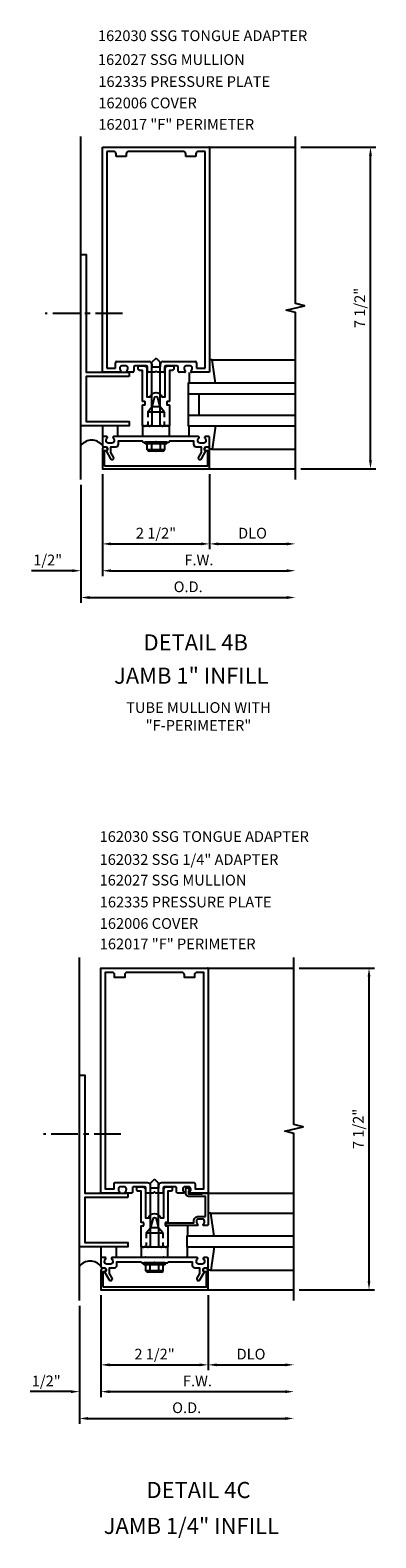
# Model space of a CAD drawing. Extents: x 0 to 146, y 0 to 91.
# Drawn here: x 61 to 69, y 49 to 85 of the extents above; entities that cross this region are included whole.
import ezdxf
from ezdxf.enums import TextEntityAlignment as Align

# ---------------------------------------------------------------- set-up
doc = ezdxf.new("R2010")
doc.units = 0
doc.header["$LTSCALE"] = 0.5
doc.header["$MEASUREMENT"] = 0
doc.linetypes.add('CENTER', pattern=[2, 1.25, -0.25, 0.25, -0.25])
doc.linetypes.add('HIDDEN', pattern=[0.375, 0.25, -0.125])
doc.layers.get('0').update_dxf_attribs({"linetype": 'CONTINUOUS'})
for name, color, linetype in [('PART_NUMBERS', 6, 'CONTINUOUS'), ('R-ANNO-DIMS', 3, 'CONTINUOUS'), ('R-SWTS-DET1', 1, 'CONTINUOUS'), ('R-SWTS-DET2', 4, 'CONTINUOUS'), ('R-SWTS-DET3', 5, 'CONTINUOUS')]:
    doc.layers.add(name, color=color, linetype=linetype)
doc.styles.get("Standard").update_dxf_attribs({"font": 'arial.ttf'})

msp = doc.modelspace()

# ---------------------------------------------------------------- linework, layer by layer
at = {"layer": 'R-ANNO-DIMS', "linetype": 'ByBlock'}
for p, q in [((67.321, 81.793), (69.071, 81.793)), ((68.946, 74.493), (68.946, 81.593)), ((62.696, 74.168), (62.696, 72.418)), ((62.696, 74.168), (62.696, 71.793)), ((62.696, 74.168), (62.696, 71.793)), ((65.196, 74.168), (65.196, 72.418)), ((65.196, 74.168), (65.196, 72.418)), ((67.321, 74.293), (69.071, 74.293)), ((62.196, 73.918), (62.196, 71.168)), ((62.196, 73.918), (62.196, 71.793)), ((62.896, 72.543), (64.996, 72.543)), ((65.396, 72.543), (66.996, 72.543)), ((61.796, 71.918), (61.046, 71.918)), ((61.996, 71.918), (61.796, 71.918)), ((62.896, 71.918), (66.996, 71.918)), ((62.896, 71.918), (63.096, 71.918)), ((62.396, 71.293), (66.996, 71.293)), ((67.287, 62.654), (69.037, 62.654)), ((68.912, 55.354), (68.912, 62.454)), ((62.662, 55.029), (62.662, 53.279)), ((62.662, 55.029), (62.662, 52.654)), ((62.662, 55.029), (62.662, 52.654)), ((65.162, 55.029), (65.162, 53.279)), ((65.162, 55.029), (65.162, 53.279)), ((67.287, 55.154), (69.037, 55.154)), ((62.162, 54.779), (62.162, 52.029)), ((62.162, 54.779), (62.162, 52.654)), ((62.862, 53.404), (64.962, 53.404)), ((65.362, 53.404), (66.962, 53.404)), ((61.762, 52.779), (61.012, 52.779)), ((61.962, 52.779), (61.762, 52.779)), ((62.862, 52.779), (66.962, 52.779)), ((62.862, 52.779), (63.062, 52.779)), ((62.362, 52.154), (66.962, 52.154))]:
    msp.add_line(p, q, dxfattribs=at)
for points in [[(68.913, 81.593), (68.98, 81.593), (68.946, 81.793)], [(68.913, 74.493), (68.98, 74.493), (68.946, 74.293)], [(62.896, 72.576), (62.896, 72.509), (62.696, 72.543)], [(64.996, 72.576), (64.996, 72.509), (65.196, 72.543)], [(65.396, 72.576), (65.396, 72.509), (65.196, 72.543)], [(66.996, 72.576), (66.996, 72.509), (67.196, 72.543)], [(61.996, 71.951), (61.996, 71.884), (62.196, 71.918)], [(62.896, 71.951), (62.896, 71.884), (62.696, 71.918)], [(62.896, 71.951), (62.896, 71.884), (62.696, 71.918)], [(66.996, 71.951), (66.996, 71.884), (67.196, 71.918)], [(62.396, 71.326), (62.396, 71.259), (62.196, 71.293)], [(66.996, 71.326), (66.996, 71.259), (67.196, 71.293)], [(68.879, 62.454), (68.945, 62.454), (68.912, 62.654)], [(68.879, 55.354), (68.945, 55.354), (68.912, 55.154)], [(62.862, 53.437), (62.862, 53.37), (62.662, 53.404)], [(64.962, 53.437), (64.962, 53.37), (65.162, 53.404)], [(65.362, 53.437), (65.362, 53.37), (65.162, 53.404)], [(66.962, 53.437), (66.962, 53.37), (67.162, 53.404)], [(61.962, 52.812), (61.962, 52.745), (62.162, 52.779)], [(62.862, 52.812), (62.862, 52.745), (62.662, 52.779)], [(62.862, 52.812), (62.862, 52.745), (62.662, 52.779)], [(66.962, 52.812), (66.962, 52.745), (67.162, 52.779)], [(62.362, 52.187), (62.362, 52.12), (62.162, 52.154)], [(66.962, 52.187), (66.962, 52.12), (67.162, 52.154)]]:
    msp.add_solid(points, dxfattribs=at)
at = {"layer": 'R-SWTS-DET1'}
for p, q in [((62.696, 76.543), (62.696, 81.793)), ((62.696, 81.793), (65.196, 81.793)), ((62.956, 81.693), (62.796, 81.693)), ((62.796, 81.693), (62.796, 76.643)), ((63.016, 81.573), (63.016, 81.633)), ((63.251, 81.573), (63.016, 81.573)), ((63.251, 81.633), (63.251, 81.573)), ((64.581, 81.693), (63.311, 81.693)), ((64.641, 81.573), (64.641, 81.633)), ((64.876, 81.573), (64.641, 81.573)), ((64.876, 81.633), (64.876, 81.573)), ((65.096, 81.693), (64.936, 81.693)), ((65.096, 76.643), (65.096, 81.693)), ((65.196, 81.793), (65.177, 81.793)), ((65.196, 81.793), (67.196, 81.793)), ((65.196, 81.793), (65.196, 76.543)), ((62.796, 76.643), (63.002, 76.643)), ((63.002, 76.643), (63.002, 76.763)), ((63.032, 76.793), (63.785, 76.793)), ((63.102, 76.643), (63.102, 76.632)), ((63.24, 76.693), (63.152, 76.693)), ((63.29, 76.632), (63.29, 76.643)), ((63.431, 76.663), (63.431, 76.573)), ((63.715, 76.693), (63.461, 76.693)), ((63.745, 76.573), (63.745, 76.663)), ((63.845, 76.733), (63.845, 76.673)), ((63.845, 76.673), (64.047, 76.673)), ((64.047, 76.673), (64.047, 76.733)), ((64.107, 76.793), (64.86, 76.793)), ((64.147, 76.663), (64.147, 76.573)), ((64.431, 76.693), (64.177, 76.693)), ((64.461, 76.573), (64.461, 76.663)), ((64.602, 76.643), (64.602, 76.632)), ((64.74, 76.693), (64.652, 76.693)), ((64.79, 76.632), (64.79, 76.643)), ((64.89, 76.763), (64.89, 76.643)), ((64.89, 76.643), (65.096, 76.643)), ((63.118, 76.543), (62.696, 76.543)), ((63.401, 76.543), (63.274, 76.543)), ((63.916, 76.543), (63.775, 76.543)), ((63.946, 76.573), (63.916, 76.543)), ((63.976, 76.543), (63.946, 76.573)), ((64.117, 76.543), (63.976, 76.543)), ((64.618, 76.543), (64.491, 76.543)), ((65.196, 76.543), (64.774, 76.543)), ((65.196, 74.293), (67.196, 74.293)), ((65.162, 62.654), (67.162, 62.654)), ((65.162, 57.404), (67.162, 57.404)), ((65.162, 55.154), (67.162, 55.154))]:
    msp.add_line(p, q, dxfattribs=at)
at = {"layer": 'R-SWTS-DET1', "linetype": 'HIDDEN'}
for p, q in [((63.754, 75.624), (63.754, 75.293)), ((64.139, 75.624), (64.139, 75.293)), ((63.719, 56.485), (63.719, 56.154)), ((64.104, 56.485), (64.104, 56.154))]:
    msp.add_line(p, q, dxfattribs=at)
at = {"layer": 'R-SWTS-DET1'}
for points in [[(67.196, 74.043), (67.196, 77.937), (66.984, 77.99), (67.409, 78.096), (67.197, 78.149), (67.196, 82.043)], [(67.162, 54.904), (67.162, 58.798), (66.95, 58.851), (67.375, 58.956), (67.162, 59.009), (67.162, 62.904)]]:
    msp.add_lwpolyline(points, dxfattribs=at)
for points in [[(63.733, 76.633), (63.733, 75.973), (63.81, 75.973, -0.733145), (64.083, 75.973), (64.159, 75.973), (64.159, 76.633, -0.414214), (64.219, 76.693), (64.359, 76.693), (64.359, 76.619, -0.414214), (64.329, 76.589), (64.259, 76.589), (64.259, 75.871, -0.414214), (64.249, 75.861), (64.209, 75.861, 0.414214), (64.199, 75.851), (64.199, 75.795, 0.414214), (64.209, 75.785), (64.249, 75.785, -0.414214), (64.259, 75.775), (64.259, 75.293), (64.116, 75.293), (64.101, 75.278), (64.086, 75.293), (64.046, 75.293), (64.046, 75.723), (63.988, 75.941, 0.767327), (63.905, 75.941), (63.846, 75.723), (63.846, 75.293), (63.806, 75.293), (63.791, 75.278), (63.776, 75.293), (63.703, 75.293), (63.688, 75.278), (63.673, 75.293), (63.633, 75.293), (63.633, 75.775, -0.414214), (63.643, 75.785), (63.683, 75.785, 0.414214), (63.693, 75.795), (63.693, 75.851, 0.414214), (63.683, 75.861), (63.643, 75.861, -0.414214), (63.633, 75.871), (63.633, 76.589), (63.563, 76.589, -0.414214), (63.533, 76.619), (63.533, 76.693), (63.673, 76.693, -0.414214)], [(64.882, 74.807), (64.996, 74.807), (64.996, 74.672), (64.936, 74.567, 1), (65.005, 74.527), (65.11, 74.709, -0.84909), (65.126, 74.807), (65.166, 74.807, 0.414214), (65.196, 74.837), (65.196, 75.023, 0.414214), (65.176, 75.043), (65.094, 75.043, 0.669376), (65.084, 75.017, -0.199773), (65.11, 74.953), (65.11, 74.943, -0.414214), (65.06, 74.893), (64.972, 74.893, -0.414214), (64.922, 74.943), (64.922, 74.953, -0.199773), (64.949, 75.017, 0.669376), (64.938, 75.043), (64.171, 75.043), (64.156, 75.058), (64.141, 75.043), (63.751, 75.043), (63.736, 75.058), (63.721, 75.043), (62.954, 75.043, 0.669376), (62.944, 75.017, -0.199773), (62.97, 74.953), (62.97, 74.943, -0.414214), (62.92, 74.893), (62.832, 74.893, -0.414214), (62.782, 74.943), (62.782, 74.953, -0.199773), (62.809, 75.017, 0.669376), (62.798, 75.043), (62.716, 75.043, 0.414214), (62.696, 75.023), (62.696, 74.837, 0.414214), (62.726, 74.807), (62.766, 74.807, -0.84909), (62.782, 74.709), (62.888, 74.527, 1), (62.957, 74.567), (62.896, 74.672), (62.896, 74.807), (63.01, 74.807, 0.414214), (63.07, 74.867), (63.07, 74.943), (63.621, 74.943), (63.646, 74.918), (63.931, 74.918), (63.946, 74.933), (63.961, 74.918), (64.246, 74.918), (64.271, 74.943), (64.822, 74.943), (64.822, 74.867, 0.414214)], [(62.746, 74.353), (62.746, 74.717), (62.776, 74.717, 1), (62.776, 74.797), (62.756, 74.797, 0.414214), (62.696, 74.737), (62.696, 74.293), (65.196, 74.293), (65.196, 74.737, 0.414214), (65.136, 74.797), (65.116, 74.797, 1), (65.116, 74.717), (65.146, 74.717), (65.146, 74.353)], [(65.162, 62.654), (65.162, 57.404), (64.74, 57.404, -0.669376), (64.729, 57.429, 0.199773), (64.756, 57.493), (64.756, 57.504, 0.414214), (64.706, 57.554), (64.618, 57.554, 0.414214), (64.568, 57.504), (64.568, 57.493, 0.199773), (64.595, 57.429, -0.669376), (64.584, 57.404), (64.457, 57.404, -0.414214), (64.427, 57.434), (64.427, 57.524, 0.414214), (64.397, 57.554), (64.143, 57.554, 0.414214), (64.113, 57.524), (64.113, 57.434, -0.414214), (64.083, 57.404), (63.942, 57.404), (63.912, 57.434), (63.882, 57.404), (63.741, 57.404, -0.414214), (63.711, 57.434), (63.711, 57.524, 0.414214), (63.681, 57.554), (63.427, 57.554, 0.414214), (63.397, 57.524), (63.397, 57.434, -0.414214), (63.367, 57.404), (63.24, 57.404, -0.669376), (63.229, 57.429, 0.199773), (63.256, 57.493), (63.256, 57.504, 0.414214), (63.206, 57.554), (63.118, 57.554, 0.414214), (63.068, 57.504), (63.068, 57.493, 0.199773), (63.095, 57.429, -0.669376), (63.084, 57.404), (62.662, 57.404), (62.662, 62.654), (65.162, 62.654), (65.143, 62.654)], [(63.811, 57.594), (63.811, 57.534), (64.013, 57.534), (64.013, 57.594, -0.414214), (64.073, 57.654), (64.826, 57.654, -0.414214), (64.856, 57.624), (64.856, 57.504), (65.062, 57.504), (65.062, 62.554), (64.902, 62.554, 0.414214), (64.842, 62.494), (64.842, 62.434), (64.607, 62.434), (64.607, 62.494, 0.414214), (64.547, 62.554), (63.277, 62.554, 0.414214), (63.217, 62.494), (63.217, 62.434), (62.982, 62.434), (62.982, 62.494, 0.414214), (62.922, 62.554), (62.762, 62.554), (62.762, 57.504), (62.968, 57.504), (62.968, 57.624, -0.414214), (62.998, 57.654), (63.751, 57.654, -0.414214)], [(64.325, 57.48, -0.414214), (64.295, 57.45), (64.225, 57.45), (64.225, 56.732, -0.414214), (64.215, 56.722), (64.175, 56.722, 0.414214), (64.165, 56.712), (64.165, 56.656, 0.414214), (64.175, 56.646), (64.215, 56.646, -0.414214), (64.225, 56.636), (64.225, 56.154), (64.185, 56.154), (64.17, 56.139), (64.155, 56.154), (64.082, 56.154), (64.067, 56.139), (64.052, 56.154), (64.012, 56.154), (64.012, 56.584), (63.954, 56.802, 0.767327), (63.87, 56.802), (63.812, 56.584), (63.812, 56.154), (63.772, 56.154), (63.757, 56.139), (63.742, 56.154), (63.669, 56.154), (63.654, 56.139), (63.639, 56.154), (63.599, 56.154), (63.599, 56.636, -0.414214), (63.609, 56.646), (63.649, 56.646, 0.414214), (63.659, 56.656), (63.659, 56.712, 0.414214), (63.649, 56.722), (63.609, 56.722, -0.414214), (63.599, 56.732), (63.599, 57.45), (63.529, 57.45, -0.414214), (63.499, 57.48), (63.499, 57.554), (63.639, 57.554, -0.414214), (63.699, 57.494), (63.699, 56.834), (63.776, 56.834, -0.733145), (64.048, 56.834), (64.125, 56.834), (64.125, 57.494, -0.414214), (64.185, 57.554), (64.325, 57.554)], [(65.102, 56.864), (65.102, 57.329), (64.705, 57.329, -0.414214), (64.645, 57.389), (64.645, 57.504, -0.695143), (64.698, 57.523), (64.736, 57.478, -0.641869), (64.725, 57.454), (64.705, 57.454), (64.705, 57.389), (65.019, 57.389), (65.019, 57.404), (65.142, 57.404, -0.414214), (65.162, 57.384), (65.162, 56.674, -0.414214), (65.142, 56.654), (65.06, 56.654, -0.669376), (65.049, 56.679, 0.199773), (65.076, 56.743), (65.076, 56.754, 0.414214), (65.026, 56.804), (64.938, 56.804, 0.414214), (64.888, 56.754), (64.888, 56.743, 0.199773), (64.915, 56.679, -0.669376), (64.904, 56.654), (64.185, 56.654, -0.414214), (64.165, 56.674), (64.165, 56.694, -0.414214), (64.185, 56.714), (64.828, 56.714), (64.828, 56.754, -0.414214), (64.938, 56.864)], [(64.848, 55.668), (64.962, 55.668), (64.962, 55.533), (64.901, 55.428, 1), (64.971, 55.388), (65.076, 55.57, -0.84909), (65.092, 55.668), (65.132, 55.668, 0.414214), (65.162, 55.698), (65.162, 55.884, 0.414214), (65.142, 55.904), (65.06, 55.904, 0.669376), (65.049, 55.878, -0.199773), (65.076, 55.814), (65.076, 55.804, -0.414214), (65.026, 55.754), (64.938, 55.754, -0.414214), (64.888, 55.804), (64.888, 55.814, -0.199773), (64.915, 55.878, 0.669376), (64.904, 55.904), (64.137, 55.904), (64.122, 55.919), (64.107, 55.904), (63.717, 55.904), (63.702, 55.919), (63.687, 55.904), (62.92, 55.904, 0.669376), (62.909, 55.878, -0.199773), (62.936, 55.814), (62.936, 55.804, -0.414214), (62.886, 55.754), (62.798, 55.754, -0.414214), (62.748, 55.804), (62.748, 55.814, -0.199773), (62.775, 55.878, 0.669376), (62.764, 55.904), (62.682, 55.904, 0.414214), (62.662, 55.884), (62.662, 55.698, 0.414214), (62.692, 55.668), (62.732, 55.668, -0.84909), (62.748, 55.57), (62.853, 55.388, 1), (62.923, 55.428), (62.862, 55.533), (62.862, 55.668), (62.976, 55.668, 0.414214), (63.036, 55.728), (63.036, 55.804), (63.587, 55.804), (63.612, 55.779), (63.897, 55.779), (63.912, 55.794), (63.927, 55.779), (64.212, 55.779), (64.237, 55.804), (64.788, 55.804), (64.788, 55.728, 0.414214)], [(62.712, 55.214), (62.712, 55.578), (62.742, 55.578, 1), (62.742, 55.658), (62.722, 55.658, 0.414214), (62.662, 55.598), (62.662, 55.154), (65.162, 55.154), (65.162, 55.598, 0.414214), (65.102, 55.658), (65.082, 55.658, 1), (65.082, 55.578), (65.112, 55.578), (65.112, 55.214)]]:
    msp.add_lwpolyline(points, format="xyb", close=True, dxfattribs=at)
for centre, radius, start, end in [((62.956, 81.633), 0.06, 0, 90), ((63.311, 81.633), 0.06, 90, 180), ((64.581, 81.633), 0.06, 0, 90), ((64.936, 81.633), 0.06, 90, 180), ((63.032, 76.763), 0.03, 90, 180), ((63.152, 76.643), 0.05, 90, 180), ((63.192, 76.632), 0.09, 180, 225.1897), ((63.24, 76.643), 0.05, 0, 90), ((63.2, 76.632), 0.09, 314.8103, 0), ((63.461, 76.663), 0.03, 90, 180), ((63.715, 76.663), 0.03, 360, 90), ((63.785, 76.733), 0.06, 0, 90), ((64.107, 76.733), 0.06, 90, 180), ((64.177, 76.663), 0.03, 90, 180), ((64.431, 76.663), 0.03, 360, 90), ((64.652, 76.643), 0.05, 90, 180), ((64.692, 76.632), 0.09, 180, 225.1897), ((64.74, 76.643), 0.05, 0, 90), ((64.7, 76.632), 0.09, 314.8103, 0), ((64.86, 76.763), 0.03, 360, 90), ((63.118, 76.558), 0.015, 270, 45.1897), ((63.274, 76.558), 0.015, 134.8103, 270), ((63.401, 76.573), 0.03, 270, 360), ((63.775, 76.573), 0.03, 180, 270), ((64.117, 76.573), 0.03, 270, 0), ((64.491, 76.573), 0.03, 180, 270), ((64.618, 76.558), 0.015, 270, 45.1897), ((64.774, 76.558), 0.015, 134.8103, 270)]:
    msp.add_arc(centre, radius, start, end, dxfattribs=at)
at = {"layer": 'R-SWTS-DET2', "color": 4, "linetype": 'CENTER'}
for p, q in [((63.162, 77.918), (61.36, 77.918)), ((63.127, 58.779), (61.325, 58.779))]:
    msp.add_line(p, q, dxfattribs=at)
at = {"layer": 'R-SWTS-DET2', "linetype": 'Continuous'}
for p, q in [((63.946, 76.874), (63.851, 76.779)), ((63.851, 75.737), (63.851, 76.779)), ((63.946, 76.874), (64.041, 76.779)), ((64.041, 75.737), (64.041, 76.779)), ((63.633, 75.293), (63.633, 75.043)), ((64.259, 75.043), (64.259, 75.293)), ((63.696, 74.878), (63.696, 74.918)), ((64.196, 74.878), (63.696, 74.878)), ((63.743, 74.738), (63.743, 74.878)), ((63.845, 74.738), (63.845, 74.878)), ((64.048, 74.738), (64.048, 74.878)), ((64.149, 74.738), (64.149, 74.878)), ((64.196, 74.878), (64.196, 74.918)), ((64.133, 74.734), (63.76, 74.734)), ((63.76, 74.715), (63.76, 74.734)), ((64.099, 74.703), (63.794, 74.703)), ((64.133, 74.715), (64.133, 74.734)), ((63.912, 57.735), (63.817, 57.64)), ((63.912, 57.735), (64.007, 57.64)), ((63.817, 56.597), (63.817, 57.64)), ((64.007, 56.597), (64.007, 57.64)), ((64.007, 56.597), (63.817, 56.597)), ((63.599, 56.154), (63.599, 55.904)), ((64.225, 55.904), (64.225, 56.154)), ((63.662, 55.739), (63.662, 55.779)), ((64.162, 55.739), (63.662, 55.739)), ((63.709, 55.599), (63.709, 55.739)), ((64.099, 55.595), (63.725, 55.595)), ((63.725, 55.576), (63.725, 55.595)), ((64.064, 55.564), (63.76, 55.564)), ((63.811, 55.599), (63.811, 55.739)), ((64.013, 55.599), (64.013, 55.739)), ((64.099, 55.576), (64.099, 55.595)), ((64.115, 55.599), (64.115, 55.739)), ((64.162, 55.739), (64.162, 55.779))]:
    msp.add_line(p, q, dxfattribs=at)
at = {"layer": 'R-SWTS-DET2'}
for p, q in [((65.257, 76.832), (65.197, 76.832)), ((65.197, 76.832), (65.197, 76.717)), ((65.239, 76.832), (67.196, 76.832)), ((65.333, 76.292), (65.257, 76.832)), ((64.717, 76.542), (64.717, 76.292)), ((63.754, 75.624), (63.851, 75.737)), ((63.754, 75.624), (64.139, 75.624)), ((64.041, 75.737), (63.851, 75.737)), ((64.139, 75.624), (64.041, 75.737)), ((62.697, 75.292), (62.697, 75.042)), ((63.057, 75.042), (63.057, 75.292)), ((63.633, 75.293), (64.259, 75.293)), ((64.717, 75.043), (64.717, 75.293)), ((65.333, 75.293), (65.257, 74.753)), ((64.259, 75.043), (63.633, 75.043)), ((64.196, 74.918), (63.696, 74.918)), ((65.197, 74.753), (65.197, 74.869)), ((65.257, 74.753), (65.197, 74.753)), ((65.239, 74.753), (67.196, 74.753)), ((65.222, 56.943), (65.162, 56.943)), ((65.205, 56.943), (67.162, 56.943)), ((65.299, 56.403), (65.222, 56.943)), ((63.719, 56.485), (63.817, 56.597)), ((64.104, 56.485), (64.007, 56.597)), ((64.682, 56.653), (64.682, 56.403)), ((63.719, 56.485), (64.104, 56.485)), ((62.662, 56.153), (62.662, 55.903)), ((63.022, 55.903), (63.022, 56.153)), ((63.599, 56.154), (64.225, 56.154)), ((64.225, 55.904), (63.599, 55.904)), ((64.682, 55.904), (64.682, 56.154)), ((65.299, 56.154), (65.222, 55.614)), ((64.162, 55.779), (63.662, 55.779)), ((65.162, 55.614), (65.162, 55.729)), ((65.222, 55.614), (65.162, 55.614)), ((65.205, 55.614), (67.162, 55.614))]:
    msp.add_line(p, q, dxfattribs=at)
for points in [[(63.321, 76.443), (62.321, 76.443), (62.321, 75.393), (63.321, 75.393), (63.321, 75.293), (62.196, 75.293), (62.196, 79.293), (62.321, 79.293), (62.321, 76.543), (63.321, 76.543)], [(63.287, 57.304), (62.287, 57.304), (62.287, 56.254), (63.287, 56.254), (63.287, 56.154), (62.162, 56.154), (62.162, 60.154), (62.287, 60.154), (62.287, 57.404), (63.287, 57.404)]]:
    msp.add_lwpolyline(points, close=True, dxfattribs=at)
at = {"layer": 'R-SWTS-DET2', "linetype": 'Continuous'}
for centre, radius, start, end in [((63.794, 74.757), 0.0543, 200.9107, 339.0893), ((63.946, 74.868), 0.165, 232.0123, 307.9877), ((64.099, 74.757), 0.0543, 200.9107, 339.0893), ((63.76, 55.618), 0.0543, 200.9107, 339.0893), ((63.912, 55.729), 0.165, 232.0123, 307.9877), ((64.064, 55.618), 0.0543, 200.9107, 339.0893)]:
    msp.add_arc(centre, radius, start, end, dxfattribs=at)
at = {"layer": 'R-SWTS-DET3'}
for p, q in [((62.196, 74.043), (62.196, 82.043)), ((64.696, 76.043), (67.196, 76.043)), ((64.946, 76.043), (64.946, 75.543)), ((64.696, 75.543), (67.196, 75.543)), ((62.162, 54.904), (62.162, 62.904))]:
    msp.add_line(p, q, dxfattribs=at)
for points in [[(67.196, 76.293), (64.696, 76.293), (64.696, 75.293), (67.196, 75.293)], [(67.162, 56.404), (64.662, 56.404), (64.662, 56.154), (67.162, 56.154)]]:
    msp.add_lwpolyline(points, dxfattribs=at)
for centre in [(62.446, 74.649), (62.412, 55.51)]:
    msp.add_arc(centre, 0.312, 36.8699, 143.1301, dxfattribs=at)

# ---------------------------------------------------------------- texts
at = {"color": 2, "linetype": 'Continuous'}
for s, p in [('DETAIL 4B', (64.872, 70.058)), ('DETAIL 4C', (64.937, 50.299))]:
    msp.add_text(s, height=0.375, dxfattribs=at).set_placement(p, align=Align.CENTER)
at = {"color": 7, "linetype": 'Continuous'}
for s, p in [('JAMB 1" INFILL', (64.769, 69.283)), ('JAMB 1/4" INFILL', (64.769, 49.462))]:
    msp.add_text(s, height=0.375, dxfattribs=at).set_placement(p, align=Align.CENTER)
at = {"color": 7, "insert": (64.936, 68.853), "char_height": 0.25, "width": 5.15625, "attachment_point": 2}
msp.add_mtext('TUBE MULLION WITH\\P"F-PERIMETER"', dxfattribs=at)
at = {"layer": 'PART_NUMBERS', "linetype": 'Continuous'}
for s, p in [('162030 SSG TONGUE ADAPTER', (62.593, 84.265)), ('162027 SSG MULLION', (62.593, 83.708)), ('162030 SSG TONGUE ADAPTER', (62.631, 65.595)), ('162032 SSG 1/4" ADAPTER', (62.631, 65.059)), ('162027 SSG MULLION', (62.631, 64.579))]:
    msp.add_text(s, height=0.25, dxfattribs=at).set_placement(p)
at = {"layer": 'PART_NUMBERS'}
for s, p in [('162335 PRESSURE PLATE', (62.602, 83.197)), ('162006 COVER', (62.602, 82.697)), ('162017 "F" PERIMETER', (62.602, 82.198)), ('162335 PRESSURE PLATE', (62.635, 64.068)), ('162006 COVER', (62.635, 63.568)), ('162017 "F" PERIMETER', (62.635, 63.092))]:
    msp.add_text(s, height=0.25, dxfattribs=at).set_placement(p)
at = {"layer": 'R-ANNO-DIMS', "linetype": 'ByBlock'}
for p in [(68.696, 78.043), (68.662, 58.904)]:
    msp.add_text('7 1/2"', height=0.25, rotation=90, dxfattribs=at).set_placement(p, align=Align.MIDDLE_CENTER)
for s, p in [('2 1/2"', (63.946, 72.793)), ('DLO', (66.196, 72.793)), ('1/2"', (61.421, 72.168)), ('F.W.', (64.946, 72.168)), ('O.D.', (64.696, 71.543)), ('2 1/2"', (63.912, 53.654)), ('DLO', (66.162, 53.654)), ('1/2"', (61.387, 53.029)), ('F.W.', (64.912, 53.029)), ('O.D.', (64.662, 52.404))]:
    msp.add_text(s, height=0.25, dxfattribs=at).set_placement(p, align=Align.MIDDLE_CENTER)

doc.saveas('drawing.dxf')
